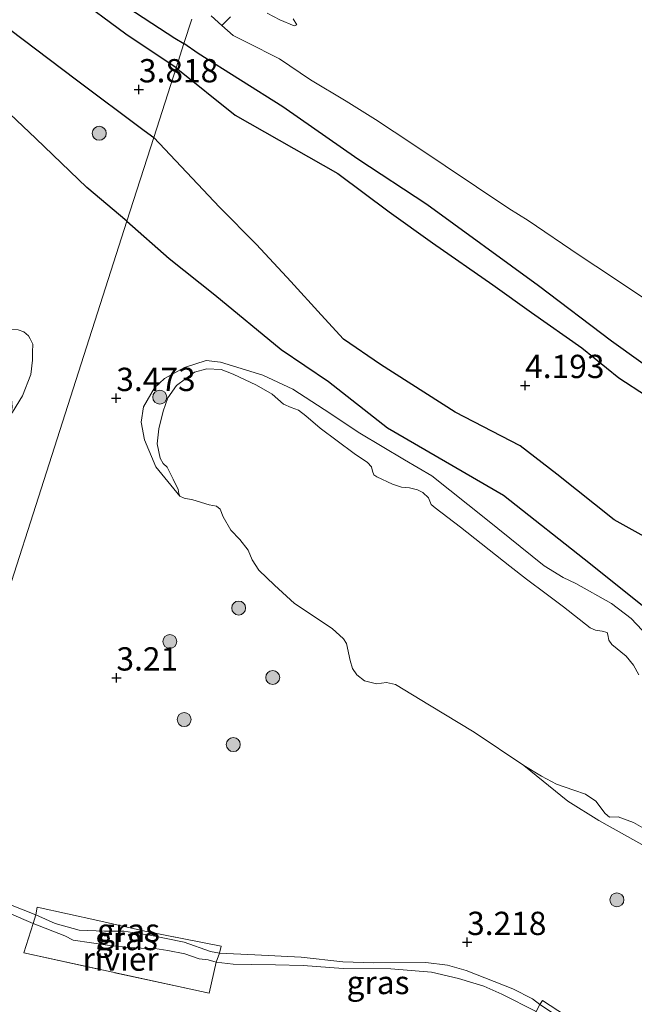
# Model space of a CAD drawing. Units: metres. Extents: x 139998 to 150008, y 437968 to 443752.
# Drawn here: x 140906 to 140972, y 442162 to 442268 of the extents above; entities that cross this region are included whole.
import ezdxf
from ezdxf.enums import TextEntityAlignment as Align

# ---------------------------------------------------------------- set-up
doc = ezdxf.new("R2010")
doc.units = ezdxf.units.M
doc.linetypes.add('IE-TERREINAFSCHEIDING', pattern=[10, 8, -2])
doc.layers.get('0').update_dxf_attribs({"lineweight": 25})
for name, color, linetype, lineweight in [('B-ME-GR-BOOM-GV-B6', 93, 'Continuous', 18), ('B-ME-GR-BOOM-S-B1', 93, 'Continuous', 18), ('B-ME-GW-GRONDWERKLIJN-L-B1', 10, 'Continuous', 25), ('B-ME-GW-HOOGTEPUNT-S-B1', 10, 'Continuous', 25), ('B-ME-GW-KRUINLIJN-L-B1', 93, 'Continuous', 18), ('B-ME-IE-GRASLAND-GV-B6', 93, 'Continuous', 18), ('B-ME-IE-GRONDWERKLIJN-GROND_NIETINGERICHT-GV-B6', 253, 'Continuous', 18), ('B-ME-IE-HULPGEOMETRIE-L-B1', 53, 'Continuous', 18), ('B-ME-IE-TERREINAFSCHEIDING-RASTERHEKWERK-L-B1', 8, 'IE-TERREINAFSCHEIDING', 18), ('B-ME-OB-WATERLIJN-L-B1', 133, 'OB-WATERLIJN', 18), ('B-ME-OG-BREUK-L-B1', 10, 'Continuous', 25), ('B-ME-OG-WATER-GV-B6', 153, 'Continuous', 18)]:
    doc.layers.add(name, color=color, linetype=linetype, lineweight=lineweight)
doc.styles.add('NLCS-ISO', font='NLCS-ISO.TTF')
doc.linetypes.add('OB-WATERLIJN', pattern='A,10,[32,NLCS.SHX,S=2,R=0,X=0,Y=0],-12', length=22)

# ---------------------------------------------------------------- blocks, each defined once
blk = doc.blocks.new('boom')
blk.add_hatch(color=256).paths.add_polyline_path([(-0.75, 0, 1), (0.75, 0, 1)])
blk.add_circle((0, 0), 0.75)
blk = doc.blocks.new('hoogtepunt')
for p, q in [((-0.5, 0), (0.5, 0)), ((0, 0.5), (0, -0.5))]:
    blk.add_line(p, q)

msp = doc.modelspace()

# ---------------------------------------------------------------- linework, layer by layer
at = {"layer": 'B-ME-GR-BOOM-GV-B6'}
for points in [[(140976.405, 442235.903, 2.832), (140969.841, 442240.297, 2.832), (140966.25, 442242.681, 2.832), (140960.776, 442246.408, 2.832), (140958.688, 442247.673, 2.832), (140948.384, 442254.597, 2.832), (140944.372, 442257.223, 2.832), (140941.232, 442259.198, 2.832), (140937.4, 442261.501, 2.832), (140934.083, 442263.742, 2.832), (140930.525, 442265.548, 2.832), (140929.079, 442266.245, 2.832), (140927.877, 442267.328, 2.832), (140928.812, 442268.268, 2.832)], [(140932.738, 442268.642, 2.832), (140934.103, 442267.925, 2.832), (140935.627, 442267.289, 2.832), (140935.928, 442267.39, 2.832), (140935.545, 442268.05, 2.832)]]:
    msp.add_polyline3d(points, dxfattribs=at)
at = {"layer": 'B-ME-GW-GRONDWERKLIJN-L-B1'}
for points in [[(140922.967, 442262.788, 3.712), (140917.579, 442266.385, 3.756), (140906.307, 442274.734, 3.67), (140902.182, 442277.491, 3.642), (140899.471, 442278.767, 3.613), (140896.91, 442279.346, 3.629), (140896.091, 442278.074, 3.629), (140895.265, 442276.111, 3.642), (140895.46, 442274.593, 3.637), (140897.893, 442271.913, 3.588), (140903.572, 442268.043, 3.564), (140912.269, 442261.491, 3.621), (140919.551, 442256.047, 3.646), (140920.562, 442255.296, 3.646)], [(140922.967, 442262.788, 3.712), (140929.313, 442257.701, 3.712), (140940.341, 442251.45, 3.856), (140945.837, 442247.309, 4.061), (140950.502, 442244.01, 4.205), (140956.975, 442239.494, 4.23), (140961.129, 442236.516, 4.131), (140966.539, 442232.715, 4.016), (140970.526, 442229.498, 4.082), (140976.467, 442225.631, 4.275)], [(140976.711, 442210.554, 4.283), (140970.025, 442214.268, 4.201), (140963.856, 442219.169, 4.147), (140959.906, 442222.195, 4.082), (140952.939, 442225.807, 4.036), (140944.918, 442230.953, 3.987), (140940.943, 442233.655, 3.913), (140938.532, 442236.257, 3.782), (140935.288, 442239.861, 3.814), (140931.599, 442243.814, 3.72), (140927.636, 442247.84, 3.65), (140920.562, 442255.296, 3.646)]]:
    msp.add_polyline3d(points, dxfattribs=at)
at = {"layer": 'B-ME-GW-KRUINLIJN-L-B1'}
for points in [[(140932.276, 442229.799, 3.257), (140927.729, 442231.201, 3.149), (140926.194, 442231.363, 3.166), (140923.849, 442230.611, 3.179), (140921.718, 442229.42, 3.21), (140920.65, 442228.429, 3.25), (140919.453, 442226.388, 3.277), (140919.22, 442224.745, 3.277), (140919.56, 442222.84, 3.159), (140920.794, 442219.966, 3.102), (140923.382, 442216.792, 2.9)], [(140974.238, 442201.142, 3.32), (140971.829, 442203.667, 3.332), (140969.744, 442205.287, 3.341), (140965.884, 442207.447, 3.316), (140964.535, 442208.069, 3.341), (140962.504, 442209.315, 3.316), (140956.221, 442214.361, 3.248), (140950.418, 442218.981, 3.316), (140947.479, 442220.704, 3.354), (140942.697, 442223.568, 3.328), (140938.875, 442226.115, 3.324), (140935.508, 442228.29, 3.278), (140932.276, 442229.799, 3.257)], [(140960.307, 442187.893, 2.9), (140965.023, 442184.07, 3.181), (140968.383, 442181.989, 3.251), (140973.886, 442178.909, 3.359)], [(140962.023, 442162.24, 3.347), (140961.234, 442162.845, 3.354), (140959.137, 442163.938, 3.329), (140954.111, 442165.908, 3.269), (140952.109, 442166.478, 3.244), (140949.787, 442166.752, 3.295), (140944.19, 442166.72, 3.265), (140940.875, 442166.829, 3.244), (140936.391, 442167.324, 3.295), (140931.425, 442167.576, 3.35), (140927.625, 442167.735, 3.388), (140926.672, 442167.936, 3.418), (140923.824, 442168.919, 3.392), (140920.144, 442169.685, 3.409), (140917.338, 442170.118, 3.307), (140915.284, 442170.125, 3.346), (140912.546, 442170.223, 3.439), (140909.967, 442170.939, 3.43), (140907.894, 442171.85, 3.433), (140905.169, 442172.923, 3.447), (140900.237, 442174.906, 3.414), (140899.811, 442175.106, 3.411), (140895.469, 442177.142, 3.384)]]:
    msp.add_polyline3d(points, dxfattribs=at)
at = {"layer": 'B-ME-IE-GRASLAND-GV-B6'}
for points in [[(140926.715, 442268.374, 2.832), (140927.877, 442267.328, 2.832), (140929.079, 442266.245, 2.832), (140930.525, 442265.548, 2.832), (140934.083, 442263.742, 2.832), (140937.4, 442261.501, 2.832), (140941.232, 442259.198, 2.832), (140944.372, 442257.223, 2.832), (140948.384, 442254.597, 2.832), (140958.688, 442247.673, 2.832), (140960.776, 442246.408, 2.832), (140966.25, 442242.681, 2.832), (140969.841, 442240.297, 2.832), (140976.405, 442235.903, 2.832)], [(140895.469, 442177.142, 3.384), (140917.679, 442246.316, 3.1868), (140920.562, 442255.296, 3.1612), (140922.967, 442262.788, 3.1399), (140923.806, 442265.401, 3.1324), (140924.641, 442268.004, 3.125)], [(140924.641, 442268.004, 3.125), (140923.806, 442265.401, 3.1324), (140922.967, 442262.788, 3.1399), (140920.562, 442255.296, 3.1612), (140917.679, 442246.316, 3.1868), (140895.469, 442177.142, 3.384)], [(140905.391, 442225.822, 3.206), (140906.458, 442227.57, 3.337), (140907.35, 442229.868, 3.532), (140907.525, 442231.411, 3.564), (140907.542, 442232.272, 3.538), (140907.559, 442233.133, 3.551), (140907.277, 442233.693, 3.551), (140907.116, 442234.013, 3.551), (140906.594, 442234.451, 3.526), (140905.992, 442234.65, 3.462)], [(140972.659, 442197.635, 2.9), (140972.083, 442198.66, 2.9), (140971.319, 442199.618, 2.9), (140969.764, 442200.88, 2.9), (140969.432, 442201.359, 2.9), (140969.328, 442201.925, 2.9), (140969.251, 442202.183, 2.9), (140968.737, 442202.326, 2.9), (140968.004, 442202.412, 2.9), (140967.432, 442202.674, 2.9), (140964.558, 442204.919, 2.9), (140962.717, 442206.312, 2.9), (140960.581, 442207.907, 2.9), (140958.799, 442209.28, 2.9), (140953.515, 442213.477, 2.9), (140950.778, 442215.543, 2.9), (140950.375, 442215.913, 2.9), (140950.054, 442216.619, 2.9), (140949.455, 442217.189, 2.9), (140948.892, 442217.481, 2.9), (140948.013, 442217.717, 2.9), (140947.171, 442217.774, 2.9), (140946.222, 442218.099, 2.9), (140944.505, 442218.887, 2.9), (140944.21, 442219.088, 2.9), (140944.055, 442219.505, 2.9), (140943.94, 442219.942, 2.9), (140943.508, 442220.422, 2.9), (140942.079, 442221.375, 2.9), (140938.447, 442224.112, 2.9), (140936.913, 442225.434, 2.9), (140936.125, 442226.035, 2.9), (140935.325, 442226.309, 2.9), (140934.496, 442226.693, 2.9), (140933.267, 442227.744, 2.9), (140931.581, 442228.72, 2.9), (140929.104, 442229.901, 2.9), (140927.82, 442230.408, 2.9), (140926.255, 442230.481, 2.9), (140924.934, 442230.106, 2.9), (140923.019, 442228.676, 2.9), (140922.077, 442227.376, 2.9), (140921.578, 442225.924, 2.9), (140921.096, 442224.036, 2.9), (140920.944, 442222.432, 2.9), (140921.247, 442220.903, 2.9), (140921.569, 442220.296, 2.9), (140922.002, 442219.915, 2.9), (140922.654, 442218.632, 2.9), (140923.17, 442217.527, 2.9), (140923.255, 442217.1, 2.9), (140923.382, 442216.792, 2.9), (140920.794, 442219.966, 3.102), (140919.56, 442222.84, 3.159), (140919.22, 442224.745, 3.277), (140919.453, 442226.388, 3.277), (140920.65, 442228.429, 3.25), (140921.718, 442229.42, 3.21), (140923.849, 442230.611, 3.179), (140926.194, 442231.363, 3.166), (140927.729, 442231.201, 3.149), (140932.276, 442229.799, 3.257)], [(140974.238, 442201.142, 3.32), (140971.829, 442203.667, 3.332), (140969.744, 442205.287, 3.341), (140965.884, 442207.447, 3.316), (140964.535, 442208.069, 3.341), (140962.504, 442209.315, 3.316), (140956.221, 442214.361, 3.248), (140950.418, 442218.981, 3.316), (140947.479, 442220.704, 3.354), (140942.697, 442223.568, 3.328), (140938.875, 442226.115, 3.324), (140935.508, 442228.29, 3.278), (140932.276, 442229.799, 3.257), (140927.729, 442231.201, 3.149), (140926.194, 442231.363, 3.166), (140923.849, 442230.611, 3.179), (140921.718, 442229.42, 3.21), (140920.65, 442228.429, 3.25), (140919.453, 442226.388, 3.277), (140919.22, 442224.745, 3.277), (140919.56, 442222.84, 3.159), (140920.794, 442219.966, 3.102), (140923.382, 442216.792, 2.9), (140923.846, 442216.6, 2.9), (140924.775, 442216.413, 2.9), (140926.515, 442215.883, 2.9), (140927.296, 442215.747, 2.9), (140927.71, 442215.407, 2.9), (140928.029, 442214.601, 2.9), (140928.859, 442213.157, 2.9), (140929.801, 442212.138, 2.9), (140930.703, 442211.001, 2.9), (140931.15, 442209.986, 2.9), (140931.854, 442208.851, 2.9), (140933.524, 442207.251, 2.9), (140935.697, 442205.28, 2.9), (140939.716, 442202.609, 2.9), (140940.926, 442201.498, 2.9), (140941.248, 442200.99, 2.9), (140941.648, 442199.163, 2.9), (140941.918, 442198.309, 2.9), (140942.378, 442197.621, 2.9), (140943.215, 442196.97, 2.9), (140944.47, 442196.672, 2.9), (140945.571, 442196.791, 2.9), (140946.531, 442196.594, 2.9), (140950.178, 442194.382, 2.9), (140954.978, 442191.477, 2.9), (140960.307, 442187.893, 2.9), (140965.023, 442184.07, 3.181), (140968.383, 442181.989, 3.251), (140973.886, 442178.909, 3.359)], [(140932.276, 442229.799, 3.257), (140935.508, 442228.29, 3.278), (140938.875, 442226.115, 3.324), (140942.697, 442223.568, 3.328), (140947.479, 442220.704, 3.354), (140950.418, 442218.981, 3.316), (140956.221, 442214.361, 3.248), (140962.504, 442209.315, 3.316), (140964.535, 442208.069, 3.341), (140965.884, 442207.447, 3.316), (140969.744, 442205.287, 3.341), (140971.829, 442203.667, 3.332), (140974.238, 442201.142, 3.32)], [(140973.886, 442178.909, 3.359), (140968.383, 442181.989, 3.251), (140965.023, 442184.07, 3.181), (140960.307, 442187.893, 2.9), (140962.2, 442186.747, 2.9), (140963.827, 442185.89, 2.9), (140965.695, 442185.25, 2.9), (140966.939, 442184.823, 2.9), (140968.043, 442184.08, 2.9), (140969.042, 442182.743, 2.9), (140969.504, 442182.353, 2.9), (140970.446, 442182.394, 2.9), (140972.095, 442181.795, 2.9), (140973.86, 442180.759, 2.9)], [(140907.894, 442171.85, 3.433), (140907.616, 442170.924, 2.9), (140905.019, 442172.046, 2.9), (140899.599, 442174.453, 2.9), (140895.176, 442176.266, 2.9), (140895.469, 442177.142, 3.384), (140899.811, 442175.106, 3.411), (140900.237, 442174.906, 3.414), (140905.169, 442172.923, 3.447), (140907.894, 442171.85, 3.433)], [(140966.417, 442159.985, 3.28), (140962.302, 442162.681, 3.339), (140962.023, 442162.24, 3.347), (140961.234, 442162.845, 3.354), (140959.137, 442163.938, 3.329), (140954.111, 442165.908, 3.269), (140952.109, 442166.478, 3.244), (140949.787, 442166.752, 3.295), (140944.19, 442166.72, 3.265), (140940.875, 442166.829, 3.244), (140936.391, 442167.324, 3.295), (140931.425, 442167.576, 3.35), (140927.625, 442167.735, 3.388), (140927.806, 442168.487, 3.412), (140919.592, 442170.128, 3.425), (140914.543, 442171.258, 3.488), (140908.038, 442172.691, 3.471), (140907.894, 442171.85, 3.433), (140905.169, 442172.923, 3.447)], [(140927.806, 442168.487, 3.412), (140927.625, 442167.735, 3.388), (140926.672, 442167.936, 3.418), (140923.824, 442168.919, 3.392), (140920.144, 442169.685, 3.409), (140917.338, 442170.118, 3.307), (140915.284, 442170.125, 3.346), (140912.546, 442170.223, 3.439), (140909.967, 442170.939, 3.43), (140907.894, 442171.85, 3.433), (140908.038, 442172.691, 3.471), (140914.543, 442171.258, 3.488), (140919.592, 442170.128, 3.425), (140927.806, 442168.487, 3.412)], [(140927.625, 442167.735, 3.388), (140927.277, 442166.799, 2.9), (140926.408, 442167.027, 2.9), (140925.423, 442167.158, 2.9), (140923.905, 442167.687, 2.9), (140922.071, 442168.048, 2.9), (140920.668, 442168.265, 2.9), (140919.847, 442168.27, 2.9), (140917.899, 442168.374, 2.9), (140915.862, 442168.573, 2.9), (140911.898, 442169.143, 2.9), (140911.011, 442169.627, 2.9), (140907.616, 442170.924, 2.9), (140907.894, 442171.85, 3.433), (140909.967, 442170.939, 3.43), (140912.546, 442170.223, 3.439), (140915.284, 442170.125, 3.346), (140917.338, 442170.118, 3.307), (140920.144, 442169.685, 3.409), (140923.824, 442168.919, 3.392), (140926.672, 442167.936, 3.418), (140927.625, 442167.735, 3.388)], [(140962.023, 442162.24, 3.347), (140961.635, 442161.479, 2.9), (140957.941, 442163.36, 2.9), (140956.01, 442164.199, 2.9), (140953.287, 442165.03, 2.9), (140950.403, 442165.703, 2.9), (140946.026, 442166.06, 2.9), (140940.923, 442166.099, 2.9), (140936.598, 442166.42, 2.9), (140933.648, 442166.514, 2.9), (140931.081, 442166.531, 2.9), (140929.093, 442166.579, 2.9), (140927.277, 442166.799, 2.9), (140927.625, 442167.735, 3.388), (140931.425, 442167.576, 3.35), (140936.391, 442167.324, 3.295), (140940.875, 442166.829, 3.244), (140944.19, 442166.72, 3.265), (140949.787, 442166.752, 3.295), (140952.109, 442166.478, 3.244), (140954.111, 442165.908, 3.269), (140959.137, 442163.938, 3.329), (140961.234, 442162.845, 3.354), (140962.023, 442162.24, 3.347)], [(140966.417, 442159.985, 3.28), (140966.156, 442159.528, 3.28), (140962.023, 442162.24, 3.347), (140962.302, 442162.681, 3.339), (140966.417, 442159.985, 3.28)]]:
    msp.add_polyline3d(points, dxfattribs=at)
at = {"layer": 'B-ME-IE-GRONDWERKLIJN-GROND_NIETINGERICHT-GV-B6'}
msp.add_polyline3d([(140904.672, 442234.723, 3.456), (140905.992, 442234.65, 3.462), (140906.594, 442234.451, 3.526), (140907.116, 442234.013, 3.551), (140907.277, 442233.693, 3.551), (140907.559, 442233.133, 3.551), (140907.542, 442232.272, 3.538), (140907.525, 442231.411, 3.564), (140907.35, 442229.868, 3.532), (140906.458, 442227.57, 3.337), (140905.391, 442225.822, 3.206), (140905.242, 442225.631, 3.272), (140905.357, 442226.374, 3.267), (140905.273, 442227.24, 3.264), (140904.827, 442228.225, 3.295), (140902.06, 442233.062, 3.284), (140896.546, 442242.996, 3.278), (140895.804, 442244.189, 3.287), (140898.724, 442240.576, 3.346), (140902.685, 442236.053, 3.443), (140904.672, 442234.723, 3.456)], dxfattribs=at)
at = {"layer": 'B-ME-IE-HULPGEOMETRIE-L-B1'}
msp.add_polyline3d([(140924.641, 442268.004, 3.125), (140923.806, 442265.401, 3.1324), (140922.967, 442262.788, 3.1399), (140920.562, 442255.296, 3.1612), (140917.679, 442246.316, 3.1868), (140895.469, 442177.142, 3.384), (140895.176, 442176.266, 2.9), (140887.239, 442152.606, 2.9)], dxfattribs=at)
at = {"layer": 'B-ME-IE-TERREINAFSCHEIDING-RASTERHEKWERK-L-B1'}
for points in [[(140927.806, 442168.487, 3.412), (140919.592, 442170.128, 3.425), (140914.543, 442171.258, 3.488), (140908.038, 442172.691, 3.471), (140907.894, 442171.85, 3.433), (140907.616, 442170.924, 2.9), (140906.626, 442167.784, 2.9), (140926.528, 442163.446, 2.9), (140927.277, 442166.799, 2.9), (140927.625, 442167.735, 3.388), (140927.806, 442168.487, 3.412)], [(140966.417, 442159.985, 3.28), (140962.302, 442162.681, 3.339), (140962.023, 442162.24, 3.347), (140961.635, 442161.479, 2.9), (140957.123, 442154.526, 2.9), (140961.387, 442152.099, 2.9), (140963.827, 442155.845, 2.9), (140965.794, 442158.865, 2.9), (140966.156, 442159.528, 3.28), (140966.417, 442159.985, 3.28)]]:
    msp.add_polyline3d(points, dxfattribs=at)
at = {"layer": 'B-ME-OB-WATERLIJN-L-B1'}
for points in [[(140924.934, 442230.106, 2.9), (140926.255, 442230.481, 2.9), (140927.82, 442230.408, 2.9), (140929.104, 442229.901, 2.9), (140931.581, 442228.72, 2.9), (140933.267, 442227.744, 2.9), (140934.496, 442226.693, 2.9), (140935.325, 442226.309, 2.9), (140936.125, 442226.035, 2.9), (140936.913, 442225.434, 2.9), (140938.447, 442224.112, 2.9), (140942.079, 442221.375, 2.9), (140943.508, 442220.422, 2.9), (140943.94, 442219.942, 2.9), (140944.055, 442219.505, 2.9), (140944.21, 442219.088, 2.9), (140944.505, 442218.887, 2.9), (140946.222, 442218.099, 2.9), (140947.171, 442217.774, 2.9), (140948.013, 442217.717, 2.9), (140948.892, 442217.481, 2.9), (140949.455, 442217.189, 2.9), (140950.054, 442216.619, 2.9), (140950.375, 442215.913, 2.9), (140950.778, 442215.543, 2.9), (140953.515, 442213.477, 2.9), (140958.799, 442209.28, 2.9), (140960.581, 442207.907, 2.9), (140962.717, 442206.312, 2.9), (140964.558, 442204.919, 2.9), (140967.432, 442202.674, 2.9), (140968.004, 442202.412, 2.9), (140968.737, 442202.326, 2.9), (140969.251, 442202.183, 2.9), (140969.328, 442201.925, 2.9), (140969.432, 442201.359, 2.9), (140969.764, 442200.88, 2.9), (140971.319, 442199.618, 2.9), (140972.083, 442198.66, 2.9), (140972.659, 442197.635, 2.9)], [(140942.378, 442197.621, 2.9), (140941.918, 442198.309, 2.9), (140941.648, 442199.163, 2.9), (140941.248, 442200.99, 2.9), (140940.926, 442201.498, 2.9), (140939.716, 442202.609, 2.9), (140935.697, 442205.28, 2.9), (140933.524, 442207.251, 2.9), (140931.854, 442208.851, 2.9), (140931.15, 442209.986, 2.9), (140930.703, 442211.001, 2.9), (140929.801, 442212.138, 2.9), (140928.859, 442213.157, 2.9), (140928.029, 442214.601, 2.9), (140927.71, 442215.407, 2.9), (140927.296, 442215.747, 2.9), (140926.515, 442215.883, 2.9), (140924.775, 442216.413, 2.9), (140923.846, 442216.6, 2.9), (140923.382, 442216.792, 2.9), (140923.255, 442217.1, 2.9), (140923.17, 442217.527, 2.9), (140922.654, 442218.632, 2.9), (140922.002, 442219.915, 2.9), (140921.569, 442220.296, 2.9), (140921.247, 442220.903, 2.9), (140920.944, 442222.432, 2.9), (140921.096, 442224.036, 2.9), (140921.578, 442225.924, 2.9), (140922.077, 442227.376, 2.9), (140923.019, 442228.676, 2.9), (140924.934, 442230.106, 2.9)], [(140973.86, 442180.759, 2.9), (140972.095, 442181.795, 2.9), (140970.446, 442182.394, 2.9), (140969.504, 442182.353, 2.9), (140969.042, 442182.743, 2.9), (140968.043, 442184.08, 2.9), (140966.939, 442184.823, 2.9), (140965.695, 442185.25, 2.9), (140963.827, 442185.89, 2.9), (140962.2, 442186.747, 2.9), (140960.307, 442187.893, 2.9), (140954.978, 442191.477, 2.9), (140950.178, 442194.382, 2.9), (140946.531, 442196.594, 2.9), (140945.571, 442196.791, 2.9), (140944.47, 442196.672, 2.9), (140943.215, 442196.97, 2.9), (140942.378, 442197.621, 2.9)], [(140911.011, 442169.627, 2.9), (140907.616, 442170.924, 2.9), (140905.019, 442172.046, 2.9), (140899.599, 442174.453, 2.9), (140895.176, 442176.266, 2.9)], [(140961.635, 442161.479, 2.9), (140957.941, 442163.36, 2.9), (140956.01, 442164.199, 2.9), (140953.287, 442165.03, 2.9), (140950.403, 442165.703, 2.9), (140946.026, 442166.06, 2.9), (140940.923, 442166.099, 2.9), (140936.598, 442166.42, 2.9), (140933.648, 442166.514, 2.9), (140931.081, 442166.531, 2.9), (140929.093, 442166.579, 2.9), (140927.277, 442166.799, 2.9), (140926.408, 442167.027, 2.9), (140925.423, 442167.158, 2.9), (140923.905, 442167.687, 2.9), (140922.071, 442168.048, 2.9), (140920.668, 442168.265, 2.9), (140919.847, 442168.27, 2.9), (140917.899, 442168.374, 2.9), (140915.862, 442168.573, 2.9), (140911.898, 442169.143, 2.9), (140911.011, 442169.627, 2.9)]]:
    msp.add_polyline3d(points, dxfattribs=at)
at = {"layer": 'B-ME-OG-BREUK-L-B1'}
for points in [[(140917.679, 442246.316, 3.268), (140913.386, 442249.935, 3.17), (140907.899, 442255.193, 3.166), (140901.625, 442261.088, 3.186), (140893.004, 442266.795, 3.162), (140887.451, 442269.943, 3.158), (140878.698, 442278.38, 3.178), (140875.514, 442281.09, 3.199), (140874.973, 442282.622, 3.223), (140876.426, 442284.422, 3.318), (140878.471, 442285.142, 3.301), (140882.567, 442285.637, 3.359), (140886.527, 442285.168, 3.395), (140896.87, 442282.281, 3.473), (140902.985, 442279.251, 3.424), (140911.317, 442273.917, 3.264), (140916.957, 442269.8, 3.244), (140922.827, 442265.98, 3.301), (140923.806, 442265.401, 3.302)], [(140981.562, 442224.976, 3.724), (140969.71, 442233.46, 3.617), (140961.891, 442239.37, 3.658), (140949.879, 442248.118, 3.654), (140942.498, 442252.983, 3.547), (140934.428, 442258.611, 3.407), (140925.323, 442264.315, 3.387), (140923.806, 442265.401, 3.302)], [(140917.679, 442246.316, 3.268), (140922.236, 442242.303, 3.518), (140927.106, 442238.435, 3.58), (140934.237, 442232.559, 3.609), (140939.341, 442229.132, 3.613), (140945.681, 442224.135, 3.592), (140958.139, 442216.904, 3.564), (140967.485, 442209.532, 3.551), (140974.841, 442203.64, 3.568)]]:
    msp.add_polyline3d(points, dxfattribs=at)
at = {"layer": 'B-ME-OG-WATER-GV-B6'}
for points in [[(140928.812, 442268.268, 2.832), (140927.877, 442267.328, 2.832), (140926.715, 442268.374, 2.832)], [(140935.545, 442268.05, 2.832), (140935.928, 442267.39, 2.832), (140935.627, 442267.289, 2.832), (140934.103, 442267.925, 2.832), (140932.738, 442268.642, 2.832)], [(140973.86, 442180.759, 2.9), (140972.095, 442181.795, 2.9), (140970.446, 442182.394, 2.9), (140969.504, 442182.353, 2.9), (140969.042, 442182.743, 2.9), (140968.043, 442184.08, 2.9), (140966.939, 442184.823, 2.9), (140965.695, 442185.25, 2.9), (140963.827, 442185.89, 2.9), (140962.2, 442186.747, 2.9), (140960.307, 442187.893, 2.9), (140954.978, 442191.477, 2.9), (140950.178, 442194.382, 2.9), (140946.531, 442196.594, 2.9), (140945.571, 442196.791, 2.9), (140944.47, 442196.672, 2.9), (140943.215, 442196.97, 2.9), (140942.378, 442197.621, 2.9), (140941.918, 442198.309, 2.9), (140941.648, 442199.163, 2.9), (140941.248, 442200.99, 2.9), (140940.926, 442201.498, 2.9), (140939.716, 442202.609, 2.9), (140935.697, 442205.28, 2.9), (140933.524, 442207.251, 2.9), (140931.854, 442208.851, 2.9), (140931.15, 442209.986, 2.9), (140930.703, 442211.001, 2.9), (140929.801, 442212.138, 2.9), (140928.859, 442213.157, 2.9), (140928.029, 442214.601, 2.9), (140927.71, 442215.407, 2.9), (140927.296, 442215.747, 2.9), (140926.515, 442215.883, 2.9), (140924.775, 442216.413, 2.9), (140923.846, 442216.6, 2.9), (140923.382, 442216.792, 2.9), (140923.255, 442217.1, 2.9), (140923.17, 442217.527, 2.9), (140922.654, 442218.632, 2.9), (140922.002, 442219.915, 2.9), (140921.569, 442220.296, 2.9), (140921.247, 442220.903, 2.9), (140920.944, 442222.432, 2.9), (140921.096, 442224.036, 2.9), (140921.578, 442225.924, 2.9), (140922.077, 442227.376, 2.9), (140923.019, 442228.676, 2.9), (140924.934, 442230.106, 2.9), (140926.255, 442230.481, 2.9), (140927.82, 442230.408, 2.9), (140929.104, 442229.901, 2.9), (140931.581, 442228.72, 2.9), (140933.267, 442227.744, 2.9), (140934.496, 442226.693, 2.9), (140935.325, 442226.309, 2.9), (140936.125, 442226.035, 2.9), (140936.913, 442225.434, 2.9), (140938.447, 442224.112, 2.9), (140942.079, 442221.375, 2.9), (140943.508, 442220.422, 2.9), (140943.94, 442219.942, 2.9), (140944.055, 442219.505, 2.9), (140944.21, 442219.088, 2.9), (140944.505, 442218.887, 2.9), (140946.222, 442218.099, 2.9), (140947.171, 442217.774, 2.9), (140948.013, 442217.717, 2.9), (140948.892, 442217.481, 2.9), (140949.455, 442217.189, 2.9), (140950.054, 442216.619, 2.9), (140950.375, 442215.913, 2.9), (140950.778, 442215.543, 2.9), (140953.515, 442213.477, 2.9), (140958.799, 442209.28, 2.9), (140960.581, 442207.907, 2.9), (140962.717, 442206.312, 2.9), (140964.558, 442204.919, 2.9), (140967.432, 442202.674, 2.9), (140968.004, 442202.412, 2.9), (140968.737, 442202.326, 2.9), (140969.251, 442202.183, 2.9), (140969.328, 442201.925, 2.9), (140969.432, 442201.359, 2.9), (140969.764, 442200.88, 2.9), (140971.319, 442199.618, 2.9), (140972.083, 442198.66, 2.9), (140972.659, 442197.635, 2.9)], [(140887.239, 442152.606, 2.9), (140895.176, 442176.266, 2.9), (140899.599, 442174.453, 2.9), (140905.019, 442172.046, 2.9), (140907.616, 442170.924, 2.9), (140906.626, 442167.784, 2.9), (140926.528, 442163.446, 2.9), (140927.277, 442166.799, 2.9), (140929.093, 442166.579, 2.9), (140931.081, 442166.531, 2.9), (140933.648, 442166.514, 2.9), (140936.598, 442166.42, 2.9), (140940.923, 442166.099, 2.9), (140946.026, 442166.06, 2.9), (140950.403, 442165.703, 2.9), (140953.287, 442165.03, 2.9), (140956.01, 442164.199, 2.9), (140957.941, 442163.36, 2.9), (140961.635, 442161.479, 2.9)], [(140927.277, 442166.799, 2.9), (140926.528, 442163.446, 2.9), (140906.626, 442167.784, 2.9), (140907.616, 442170.924, 2.9), (140911.011, 442169.627, 2.9), (140911.898, 442169.143, 2.9), (140915.862, 442168.573, 2.9), (140917.899, 442168.374, 2.9), (140919.847, 442168.27, 2.9), (140920.668, 442168.265, 2.9), (140922.071, 442168.048, 2.9), (140923.905, 442167.687, 2.9), (140925.423, 442167.158, 2.9), (140926.408, 442167.027, 2.9), (140927.277, 442166.799, 2.9)]]:
    msp.add_polyline3d(points, dxfattribs=at)

# ---------------------------------------------------------------- block references
at = {"layer": 'B-ME-GR-BOOM-S-B1', "rotation": 90}
for p in [(140914.708, 442255.755, 3.727), (140921.209, 442227.431, 3.07), (140929.683, 442204.797, 3.083), (140922.286, 442201.212, 3.193), (140933.338, 442197.348, 3.087), (140923.83, 442192.827, 3.14), (140929.105, 442190.143, 3.07), (140970.307, 442173.482, 3.531)]:
    msp.add_blockref('boom', p, dxfattribs=at)
at = {"layer": 'B-ME-GW-HOOGTEPUNT-S-B1', "rotation": 90}
for p in [(140918.97, 442260.443, 3.818), (140918.97, 442260.443, 3.818), (140960.451, 442228.701, 4.193), (140960.451, 442228.701, 4.193), (140916.542, 442227.31, 3.473), (140916.542, 442227.31, 3.473), (140916.556, 442197.306, 3.21), (140916.556, 442197.306, 3.21), (140954.22, 442168.918, 3.218), (140954.22, 442168.918, 3.218)]:
    msp.add_blockref('hoogtepunt', p, dxfattribs=at)

# ---------------------------------------------------------------- texts
at = {"layer": 'B-ME-GW-HOOGTEPUNT-S-B1', "ltscale": 0.2, "style": 'NLCS-ISO'}
for s, p in [('3.818', (140918.97, 442260.443, 3.818)), ('3.818', (140918.97, 442260.443, 3.818)), ('4.193', (140960.451, 442228.701, 4.193)), ('4.193', (140960.451, 442228.701, 4.193)), ('3.473', (140916.542, 442227.31, 3.473)), ('3.473', (140916.542, 442227.31, 3.473)), ('3.21', (140916.556, 442197.306, 3.21)), ('3.21', (140916.556, 442197.306, 3.21)), ('3.218', (140954.22, 442168.918, 3.218)), ('3.218', (140954.22, 442168.918, 3.218))]:
    msp.add_text(s, height=2.5, dxfattribs=at).set_placement(p, align=Align.BOTTOM_LEFT)
at = {"layer": 'B-ME-IE-GRASLAND-GV-B6', "ltscale": 0.2, "style": 'NLCS-ISO'}
for p in [(140917.6205, 442169.3245), (140917.85, 442170.213), (140944.65, 442164.607)]:
    msp.add_text('gras', height=2.5, dxfattribs=at).set_placement(p, align=Align.MIDDLE_CENTER)
at = {"layer": 'B-ME-OG-WATER-GV-B6', "ltscale": 0.2, "style": 'NLCS-ISO'}
msp.add_text('rivier', height=2.5, dxfattribs=at).set_placement((140917.00735, 442167.11478), align=Align.MIDDLE_CENTER)

doc.saveas('drawing.dxf')
